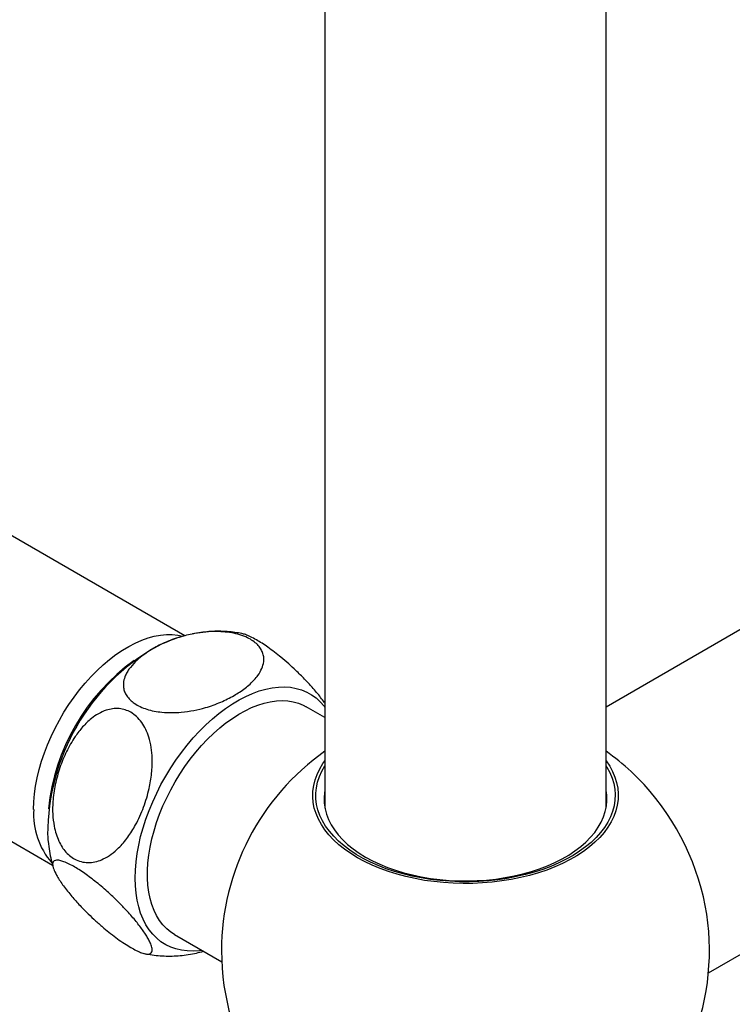
# Model space of a CAD drawing. Units: millimetres. Extents: x 100 to 2079, y 127 to 2870.
# Drawn here: x 1250 to 1336, y 572 to 691 of the extents above; entities that cross this region are included whole.
import ezdxf

# ---------------------------------------------------------------- set-up
doc = ezdxf.new("R2010")
doc.units = ezdxf.units.MM
doc.header["$LTSCALE"] = 10

msp = doc.modelspace()

# ---------------------------------------------------------------- linework, layer by layer
at = {"color": 7, "linetype": 'Continuous', "lineweight": 25}
for p, q in [((1846.27, 911.03), (1321.01, 607.81)), ((1333.39, 575.69), (1863.27, 881.58)), ((1287.01, 799.22), (1287.01, 595.61)), ((1321.01, 595.61), (1321.01, 799.22)), ((1270.07, 616.43), (1233.09, 637.78)), ((1217.09, 610.07), (1254.08, 588.72)), ((1287.01, 606.54), (1284.74, 607.85)), ((1287.01, 596.17), (1286.97, 595.89)), ((1268.84, 580.31), (1274.54, 577.02))]:
    msp.add_line(p, q, dxfattribs=at)
at = {"color": 7, "linetype": 'Continuous', "lineweight": 25, "flags": 128}
for points in [[(1251.79, 595.45), (1251.82, 596.36), (1251.9, 597.31), (1252.03, 598.27), (1252.22, 599.26), (1252.46, 600.25), (1252.75, 601.26), (1253.09, 602.27), (1253.48, 603.27), (1253.91, 604.27), (1254.38, 605.26), (1254.9, 606.24), (1255.46, 607.19), (1256.05, 608.12), (1256.68, 609.02), (1257.34, 609.89), (1258.02, 610.71), (1258.73, 611.5), (1259.46, 612.24), (1260.21, 612.94), (1260.97, 613.58), (1261.74, 614.16), (1262.52, 614.69), (1263.3, 615.15), (1264.08, 615.56), (1264.86, 615.9), (1265.62, 616.17), (1266.38, 616.37), (1267.12, 616.51), (1267.84, 616.58), (1268.54, 616.57), (1269.21, 616.5), (1269.81, 616.37)], [(1251.79, 595.45), (1251.82, 596.36), (1251.9, 597.31), (1252.03, 598.27), (1252.22, 599.26), (1252.46, 600.25), (1252.75, 601.26), (1253.09, 602.27), (1253.48, 603.27), (1253.91, 604.27), (1254.38, 605.26), (1254.9, 606.24), (1255.46, 607.19), (1256.05, 608.12), (1256.68, 609.02), (1257.34, 609.89), (1258.02, 610.71), (1258.73, 611.5), (1259.46, 612.24), (1260.21, 612.94), (1260.97, 613.58), (1261.74, 614.16), (1262.52, 614.69), (1263.3, 615.15), (1264.08, 615.56), (1264.86, 615.9), (1265.62, 616.17), (1266.38, 616.37), (1267.12, 616.51), (1267.84, 616.58), (1268.54, 616.57), (1269.21, 616.5), (1269.81, 616.37)], [(1264.06, 587.14), (1264.09, 588.1), (1264.17, 589.09), (1264.3, 590.1), (1264.49, 591.12), (1264.73, 592.17), (1265.02, 593.22), (1265.36, 594.27), (1265.75, 595.33), (1266.19, 596.38), (1266.67, 597.42), (1267.19, 598.45), (1267.76, 599.46), (1268.36, 600.45), (1269, 601.41), (1269.67, 602.34), (1270.37, 603.23), (1271.09, 604.09), (1271.84, 604.9), (1272.61, 605.67), (1273.4, 606.38), (1274.2, 607.05), (1275.01, 607.65), (1275.82, 608.2), (1276.64, 608.69), (1277.46, 609.11), (1278.27, 609.47), (1279.08, 609.77), (1279.87, 609.99), (1280.65, 610.15), (1281.41, 610.24), (1282.14, 610.26), (1282.86, 610.21), (1283.54, 610.08), (1284.2, 609.89), (1284.82, 609.63), (1285.4, 609.31), (1285.94, 608.92), (1286.45, 608.46), (1286.91, 607.94), (1287.01, 607.81)], [(1268.84, 580.31), (1268.37, 580.61), (1267.88, 581.02), (1267.43, 581.49), (1267.02, 582.01), (1266.66, 582.6), (1266.35, 583.24), (1266.08, 583.93), (1265.87, 584.67), (1265.71, 585.46), (1265.61, 586.28), (1265.55, 587.14), (1265.55, 588.04), (1265.61, 588.97), (1265.71, 589.92), (1265.87, 590.88), (1266.08, 591.87), (1266.35, 592.86), (1266.66, 593.86), (1267.02, 594.87), (1267.43, 595.86), (1267.88, 596.85), (1268.37, 597.83), (1268.91, 598.79), (1269.48, 599.72), (1270.09, 600.63), (1270.73, 601.51), (1271.39, 602.35), (1272.09, 603.16), (1272.8, 603.92), (1273.54, 604.63), (1274.29, 605.29), (1275.05, 605.9), (1275.82, 606.45), (1276.6, 606.95), (1277.37, 607.38), (1278.14, 607.75), (1278.91, 608.05), (1279.67, 608.29), (1280.41, 608.46), (1281.14, 608.56), (1281.84, 608.59), (1282.52, 608.56), (1283.18, 608.45), (1283.8, 608.28), (1284.39, 608.03), (1284.74, 607.85)], [(1321.01, 601.32), (1321.02, 601.3), (1321.45, 600.67), (1321.8, 600.01), (1322.09, 599.35), (1322.29, 598.68), (1322.43, 598), (1322.48, 597.31), (1322.46, 596.63), (1322.37, 595.95), (1322.2, 595.27), (1321.95, 594.6), (1321.64, 593.95), (1321.24, 593.3), (1320.78, 592.67), (1320.25, 592.06), (1319.65, 591.47), (1318.99, 590.9), (1318.27, 590.36), (1317.49, 589.85), (1316.65, 589.37), (1315.76, 588.91), (1314.82, 588.5), (1313.84, 588.11), (1312.82, 587.77), (1311.76, 587.46), (1310.67, 587.2), (1309.55, 586.97), (1308.41, 586.79), (1307.25, 586.65), (1306.08, 586.55), (1304.9, 586.49), (1303.72, 586.48), (1302.53, 586.51), (1301.36, 586.59), (1300.19, 586.71), (1299.04, 586.87), (1297.91, 587.08), (1296.81, 587.32), (1295.73, 587.61), (1294.69, 587.94), (1293.69, 588.3), (1292.73, 588.7), (1291.81, 589.14), (1290.95, 589.6), (1290.14, 590.1), (1289.39, 590.63), (1288.69, 591.18), (1288.06, 591.76), (1287.5, 592.36), (1287, 592.98), (1286.58, 593.62), (1286.22, 594.27), (1285.94, 594.94), (1285.73, 595.61), (1285.6, 596.29), (1285.54, 596.97), (1285.56, 597.66), (1285.66, 598.34), (1285.83, 599.01), (1286.07, 599.68), (1286.39, 600.34), (1286.78, 600.99), (1287.01, 601.32)], [(1321.01, 600.73), (1321.12, 600.55), (1321.47, 599.9), (1321.74, 599.24), (1321.94, 598.58), (1322.06, 597.9), (1322.11, 597.23), (1322.08, 596.55), (1321.98, 595.88), (1321.8, 595.21), (1321.55, 594.55), (1321.22, 593.9), (1320.82, 593.26), (1320.35, 592.64), (1319.81, 592.04), (1319.2, 591.46), (1318.53, 590.91), (1317.8, 590.38), (1317.02, 589.88), (1316.17, 589.41), (1315.28, 588.97), (1314.34, 588.56), (1313.36, 588.2), (1312.33, 587.86), (1311.28, 587.57), (1310.19, 587.32), (1309.07, 587.11), (1307.94, 586.94), (1306.79, 586.82), (1305.62, 586.74), (1304.45, 586.7), (1303.28, 586.7), (1302.11, 586.75), (1300.95, 586.85), (1299.8, 586.98), (1298.67, 587.16), (1297.56, 587.38), (1296.48, 587.64), (1295.43, 587.94), (1294.42, 588.28), (1293.45, 588.66), (1292.52, 589.07), (1291.64, 589.52), (1290.81, 590), (1290.03, 590.51), (1289.32, 591.04), (1288.66, 591.61), (1288.08, 592.19), (1287.55, 592.8), (1287.1, 593.42), (1286.72, 594.06), (1286.41, 594.71), (1286.17, 595.38), (1286.01, 596.05), (1285.93, 596.72), (1285.92, 597.4), (1285.98, 598.07), (1286.13, 598.75), (1286.34, 599.41), (1286.63, 600.07), (1287, 600.71), (1287.01, 600.73)], [(1287.01, 597.74), (1286.97, 597.5), (1286.92, 596.84), (1286.93, 596.18), (1287.03, 595.52), (1287.2, 594.87), (1287.45, 594.22), (1287.77, 593.59), (1288.16, 592.97), (1288.62, 592.37), (1289.16, 591.78), (1289.76, 591.22), (1290.42, 590.68), (1291.14, 590.17), (1291.92, 589.69), (1292.76, 589.24), (1293.64, 588.82), (1294.57, 588.44), (1295.55, 588.1), (1296.56, 587.79), (1297.6, 587.52), (1298.67, 587.29), (1299.77, 587.11), (1300.89, 586.97), (1302.02, 586.87), (1303.16, 586.81), (1304.3, 586.8), (1305.44, 586.84), (1306.57, 586.91), (1307.7, 587.03), (1308.81, 587.2), (1309.89, 587.4), (1310.95, 587.65), (1311.98, 587.94), (1312.97, 588.26), (1313.92, 588.63), (1314.83, 589.03), (1315.69, 589.46), (1316.5, 589.93), (1317.25, 590.43), (1317.95, 590.95), (1318.58, 591.5), (1319.14, 592.07), (1319.64, 592.67), (1320.07, 593.28), (1320.43, 593.91), (1320.71, 594.54), (1320.92, 595.19), (1321.05, 595.85), (1321.11, 596.51), (1321.09, 597.17), (1321.01, 597.74)], [(1321.06, 595.89), (1321.05, 595.93), (1321.01, 596.17)], [(1272.14, 578.4), (1271.84, 578.36), (1271.09, 578.31), (1270.37, 578.33), (1269.67, 578.41), (1269, 578.57), (1268.36, 578.79), (1267.76, 579.09), (1267.19, 579.45), (1266.67, 579.87), (1266.19, 580.36), (1265.75, 580.9), (1265.36, 581.51), (1265.02, 582.17), (1264.73, 582.89), (1264.49, 583.65), (1264.3, 584.46), (1264.17, 585.32), (1264.09, 586.21), (1264.06, 587.14)]]:
    msp.add_lwpolyline(points, dxfattribs=at)
at = {"color": 7, "linetype": 'Continuous', "lineweight": 25}
for centre, radius, start, end in [((1279.76, 592.37), 26.28, 120.0578, 179.9554), ((1278.59, 593.04), 25.12, 125.6838, 174.3216), ((1304.01, 578.36), 29.5, 125.189, 180), ((1304.01, 578.36), 29.5, 47.2682, 54.8116), ((1303.11, 577.84), 30.5, 13.307, 46.6876), ((1260.66, 594.85), 8.88, 176.1401, 221.2656), ((1304.01, 578.36), 29.5, 180, 12.7264)]:
    msp.add_arc(centre, radius, start, end, dxfattribs=at)
for points, knots in [([(1276.03, 609.22), (1275.77, 609.07), (1275.26, 608.79), (1274.42, 608.4), (1273.52, 608.05), (1272.44, 607.7), (1271.16, 607.39), (1269.78, 607.19), (1268.48, 607.12), (1267.37, 607.17), (1266.35, 607.32), (1265.46, 607.54), (1264.64, 607.86), (1263.97, 608.24), (1263.43, 608.68), (1263.04, 609.15), (1262.77, 609.65), (1262.62, 610.24), (1262.64, 610.92), (1262.85, 611.58), (1263.15, 612.15), (1263.6, 612.78), (1264.22, 613.44), (1265.03, 614.09), (1265.79, 614.62), (1266.64, 615.11), (1267.5, 615.53), (1268.35, 615.88), (1269.18, 616.18), (1270.05, 616.44), (1271.07, 616.68), (1272.26, 616.87), (1273.52, 616.96), (1274.69, 616.93), (1275.75, 616.8), (1276.76, 616.56), (1277.63, 616.23), (1278.33, 615.82), (1278.86, 615.39), (1279.24, 614.91), (1279.5, 614.41), (1279.63, 613.87), (1279.63, 613.21), (1279.41, 612.46), (1278.99, 611.73), (1278.49, 611.11), (1277.97, 610.59), (1277.37, 610.1), (1276.73, 609.63), (1276.26, 609.35), (1276.03, 609.22)], [0, 0, 0, 0, 0.02017, 0.04034, 0.061015, 0.081686, 0.110595, 0.140172, 0.162112, 0.184605, 0.202778, 0.221447, 0.239638, 0.258464, 0.275093, 0.292186, 0.309252, 0.326703, 0.350866, 0.375722, 0.392433, 0.409147, 0.443477, 0.465737, 0.487999, 0.510903, 0.533806, 0.552087, 0.570365, 0.589104, 0.607837, 0.633163, 0.65908, 0.67925, 0.699948, 0.720149, 0.741146, 0.758477, 0.776364, 0.792951, 0.809947, 0.828062, 0.846552, 0.874203, 0.902642, 0.922058, 0.941479, 0.96144, 0.981402, 1, 1, 1, 1]), ([(1276.97, 616.7), (1276.69, 616.75), (1276.1, 616.86), (1275.17, 616.95), (1274.2, 616.99), (1273.22, 616.96), (1272.23, 616.87), (1271.5, 616.76), (1271.09, 616.67), (1271.01, 616.65)], [0, 0, 0, 0, 0.140245, 0.301631, 0.463751, 0.626905, 0.791411, 0.957602, 1, 1, 1, 1]), ([(1278.72, 615.94), (1278.48, 616.07), (1278, 616.34), (1277.4, 616.59), (1277.11, 616.66), (1276.97, 616.7)], [0, 0, 0, 0, 0.34009, 0.694194, 1, 1, 1, 1]), ([(1269.94, 616.4), (1269.72, 616.34), (1269.17, 616.19), (1268.3, 615.88), (1267.4, 615.51), (1266.83, 615.22), (1266.58, 615.1)], [0, 0, 0, 0, 0.1879474, 0.4759435, 0.7686491, 1, 1, 1, 1]), ([(1287.01, 608.28), (1286.98, 608.32), (1286.83, 608.54), (1286.5, 608.98), (1286.02, 609.58), (1285.38, 610.32), (1284.72, 611.04), (1284.04, 611.72), (1283.41, 612.33), (1282.64, 613.04), (1281.77, 613.78), (1280.92, 614.46), (1280.15, 615.03), (1279.4, 615.54), (1278.95, 615.81), (1278.72, 615.94)], [0, 0, 0, 0, 0.019384, 0.101652, 0.185394, 0.269691, 0.392395, 0.454972, 0.517982, 0.610715, 0.705755, 0.781056, 0.858388, 0.928127, 1, 1, 1, 1]), ([(1263.54, 607.18), (1263.78, 607.02), (1264.27, 606.69), (1264.87, 605.98), (1265.37, 605.13), (1265.76, 604.12), (1266.03, 602.94), (1266.14, 601.77), (1266.13, 600.72), (1266.07, 599.8), (1265.94, 598.88), (1265.75, 597.89), (1265.47, 596.83), (1265.1, 595.71), (1264.65, 594.62), (1264.03, 593.38), (1263.36, 592.31), (1262.65, 591.4), (1261.99, 590.69), (1261.19, 590), (1260.29, 589.46), (1259.41, 589.12), (1258.57, 588.99), (1257.72, 589.05), (1256.95, 589.3), (1256.27, 589.72), (1255.7, 590.25), (1255.21, 590.89), (1254.81, 591.63), (1254.49, 592.48), (1254.22, 593.56), (1254.07, 594.87), (1254.09, 596.22), (1254.22, 597.42), (1254.4, 598.46), (1254.65, 599.48), (1254.96, 600.5), (1255.33, 601.48), (1255.76, 602.44), (1256.25, 603.37), (1256.88, 604.38), (1257.55, 605.25), (1258.22, 605.95), (1258.85, 606.51), (1259.63, 607.05), (1260.5, 607.44), (1261.35, 607.64), (1262.12, 607.66), (1262.87, 607.52), (1263.32, 607.29), (1263.54, 607.18)], [0, 0, 0, 0, 0.019773, 0.040361, 0.060115, 0.080469, 0.105214, 0.130666, 0.147824, 0.165115, 0.182768, 0.200521, 0.222906, 0.245452, 0.268485, 0.291684, 0.326793, 0.344721, 0.362781, 0.387594, 0.412995, 0.432811, 0.453149, 0.472994, 0.493607, 0.510795, 0.528522, 0.545147, 0.562176, 0.580457, 0.599113, 0.627253, 0.656192, 0.675867, 0.695692, 0.715934, 0.736297, 0.756605, 0.777024, 0.79781, 0.818733, 0.849189, 0.864721, 0.88036, 0.903377, 0.926967, 0.945657, 0.964851, 0.982161, 1, 1, 1, 1]), ([(1253.48, 592.4), (1253.5, 592.12), (1253.54, 591.45), (1253.69, 590.41), (1253.89, 589.36), (1254.08, 588.69), (1254.16, 588.39)], [0, 0, 0, 0, 0.207991, 0.490585, 0.769171, 1, 1, 1, 1]), ([(1263.54, 578.75), (1263.29, 578.9), (1262.77, 579.21), (1261.94, 579.79), (1261.09, 580.43), (1260.2, 581.15), (1259.28, 581.96), (1258.47, 582.73), (1257.8, 583.39), (1257.26, 583.96), (1256.76, 584.52), (1256.25, 585.11), (1255.76, 585.72), (1255.28, 586.35), (1254.88, 586.95), (1254.49, 587.6), (1254.23, 588.14), (1254.11, 588.56), (1254.07, 588.88), (1254.14, 589.14), (1254.37, 589.3), (1254.72, 589.32), (1255.16, 589.23), (1255.74, 589.01), (1256.39, 588.69), (1257.09, 588.28), (1257.79, 587.82), (1258.5, 587.31), (1259.22, 586.76), (1259.96, 586.16), (1260.82, 585.42), (1261.75, 584.55), (1262.59, 583.7), (1263.27, 582.96), (1263.81, 582.35), (1264.3, 581.75), (1264.75, 581.17), (1265.14, 580.63), (1265.47, 580.11), (1265.75, 579.62), (1265.99, 579.11), (1266.12, 578.71), (1266.14, 578.4), (1266.09, 578.18), (1265.94, 578), (1265.64, 577.94), (1265.23, 577.99), (1264.75, 578.14), (1264.19, 578.39), (1263.76, 578.63), (1263.54, 578.75)], [0, 0, 0, 0, 0.019773, 0.040361, 0.060115, 0.080469, 0.105214, 0.130666, 0.147824, 0.165115, 0.182768, 0.200521, 0.222906, 0.245452, 0.268485, 0.291684, 0.326793, 0.344721, 0.362781, 0.387594, 0.412995, 0.432811, 0.453149, 0.472994, 0.493607, 0.510795, 0.528522, 0.545147, 0.562176, 0.580457, 0.599113, 0.627253, 0.656192, 0.675867, 0.695692, 0.715934, 0.736297, 0.756605, 0.777024, 0.79781, 0.818733, 0.849189, 0.864721, 0.88036, 0.903377, 0.926967, 0.945657, 0.964851, 0.982161, 1, 1, 1, 1]), ([(1265.29, 578), (1265.4, 577.97), (1265.83, 577.88), (1266.59, 577.79), (1267.56, 577.72), (1268.54, 577.71), (1269.52, 577.77), (1270.5, 577.89), (1271.44, 578.06), (1272.05, 578.22), (1272.33, 578.29)], [0, 0, 0, 0, 0.048074, 0.183986, 0.320391, 0.457534, 0.595676, 0.735092, 0.876065, 1, 1, 1, 1])]:
    msp.add_open_spline(points, degree=3, knots=knots, dxfattribs=at)

doc.saveas('drawing.dxf')
